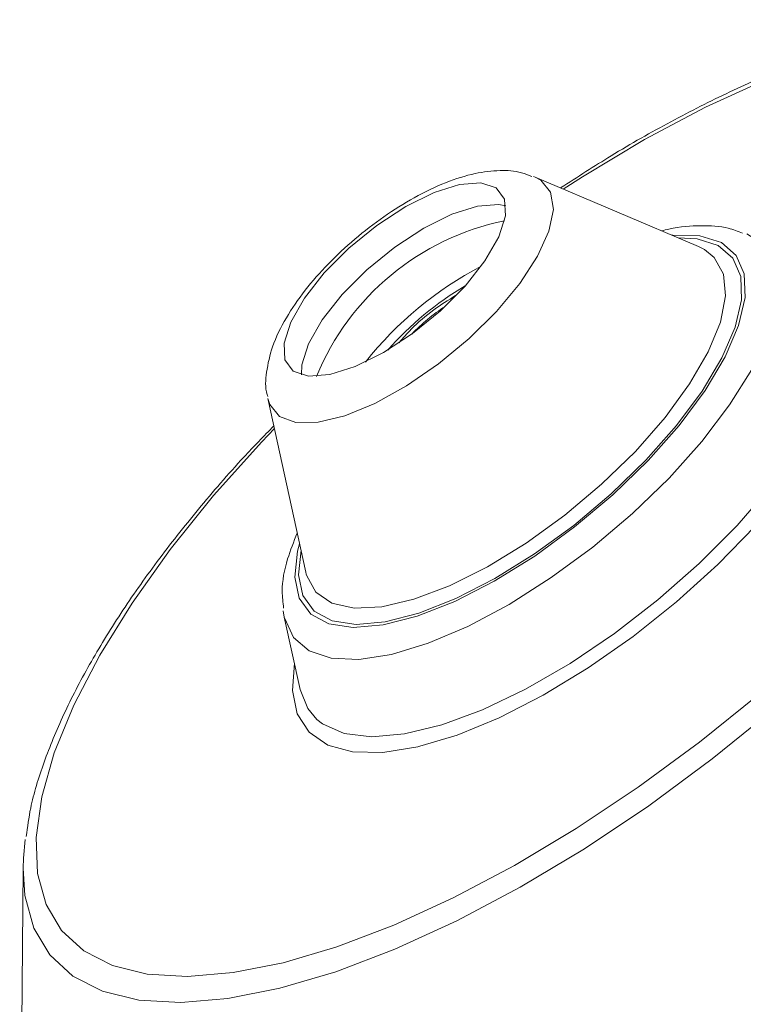
# Model space of a CAD drawing. Units: centimetres. Extents: x -20.5 to 20.5, y -14.3 to 16.6.
# Drawn here: x 9.2 to 10.3, y -1.3 to 0.3 of the extents above; entities that cross this region are included whole.
import ezdxf

# ---------------------------------------------------------------- set-up
doc = ezdxf.new("R2010")
doc.units = ezdxf.units.CM
doc.header["$MEASUREMENT"] = 0
doc.layers.add('Ebene 1', color=7, linetype='Continuous')

msp = doc.modelspace()

# ---------------------------------------------------------------- linework, layer by layer
at = {"layer": 'Ebene 1', "lineweight": 15}
for points, knots in [([(10.8028, 0.33388), (10.78712, 0.33532), (10.77143, 0.33676), (10.75499, 0.33701), (10.75499, 0.33701), (10.73115, 0.33738), (10.70575, 0.33526), (10.67952, 0.3318), (10.67952, 0.3318), (10.65305, 0.3283), (10.62576, 0.32343), (10.59754, 0.31696), (10.59754, 0.31696), (10.56937, 0.3105), (10.54029, 0.30243), (10.51048, 0.2929), (10.51048, 0.2929), (10.48078, 0.28341), (10.45036, 0.27247), (10.41933, 0.26012), (10.41933, 0.26012), (10.38843, 0.24782), (10.35694, 0.23413), (10.32503, 0.2191), (10.32503, 0.2191), (10.29322, 0.20413), (10.26098, 0.18781), (10.22849, 0.17039), (10.22849, 0.17039), (10.19608, 0.15302), (10.16341, 0.13454), (10.13069, 0.11456), (10.13069, 0.11456), (10.10318, 0.09777), (10.07563, 0.07991), (10.04807, 0.06206)], [0, 0, 0, 0, 0.1, 0.1, 0.1, 0.1, 0.2, 0.2, 0.2, 0.2, 0.3, 0.3, 0.3, 0.3, 0.4, 0.4, 0.4, 0.4, 0.5, 0.5, 0.5, 0.5, 0.6, 0.6, 0.6, 0.6, 0.7, 0.7, 0.7, 0.7, 0.8, 0.8, 0.8, 0.8, 1, 1, 1, 1]), ([(9.16231, -1.6919), (9.16231, -1.6919), (9.1623, -1.69207), (9.1623, -1.69207), (9.1623, -1.69207), (9.1623, -1.69207), (9.16745, -1.76099), (9.16745, -1.76099), (9.16745, -1.76099), (9.16745, -1.76099), (9.1841, -1.82198), (9.1841, -1.82198), (9.1841, -1.82198), (9.1841, -1.82198), (9.2121, -1.87449), (9.2121, -1.87449), (9.2121, -1.87449), (9.2121, -1.87449), (9.25118, -1.91805), (9.25118, -1.91805), (9.25118, -1.91805), (9.25118, -1.91805), (9.30101, -1.95225), (9.30101, -1.95225), (9.30101, -1.95225), (9.30101, -1.95225), (9.36112, -1.97679), (9.36112, -1.97679), (9.36112, -1.97679), (9.36112, -1.97679), (9.43098, -1.99145), (9.43098, -1.99145), (9.43098, -1.99145), (9.43098, -1.99145), (9.50995, -1.9961), (9.50995, -1.9961), (9.50995, -1.9961), (9.50995, -1.9961), (9.59731, -1.99069), (9.59731, -1.99069), (9.59731, -1.99069), (9.59731, -1.99069), (9.69228, -1.97527), (9.69228, -1.97527), (9.69228, -1.97527), (9.69228, -1.97527), (9.79399, -1.94998), (9.79399, -1.94998), (9.79399, -1.94998), (9.79399, -1.94998), (9.90152, -1.91505), (9.90152, -1.91505), (9.90152, -1.91505), (9.90152, -1.91505), (10.01391, -1.8708), (10.01391, -1.8708), (10.01391, -1.8708), (10.01391, -1.8708), (10.13013, -1.81762), (10.13013, -1.81762), (10.13013, -1.81762), (10.13013, -1.81762), (10.24912, -1.756), (10.24912, -1.756), (10.24912, -1.756), (10.24912, -1.756), (10.36982, -1.6865), (10.36982, -1.6865), (10.36982, -1.6865), (10.36982, -1.6865), (10.49112, -1.60975), (10.49112, -1.60975), (10.49112, -1.60975), (10.49112, -1.60975), (10.61194, -1.52644), (10.61194, -1.52644), (10.61194, -1.52644), (10.61194, -1.52644), (10.73117, -1.43732), (10.73117, -1.43732), (10.73117, -1.43732), (10.73117, -1.43732), (10.84774, -1.3432), (10.84774, -1.3432), (10.84774, -1.3432), (10.84774, -1.3432), (10.96058, -1.24495), (10.96058, -1.24495), (10.96058, -1.24495), (10.96058, -1.24495), (11.06869, -1.14343), (11.06869, -1.14343), (11.06869, -1.14343), (11.06869, -1.14343), (11.17107, -1.03958), (11.17107, -1.03958), (11.17107, -1.03958), (11.17107, -1.03958), (11.26681, -0.93434), (11.26681, -0.93434), (11.26681, -0.93434), (11.26681, -0.93434), (11.35503, -0.82865), (11.35503, -0.82865), (11.35503, -0.82865), (11.35503, -0.82865), (11.43494, -0.72348), (11.43494, -0.72348), (11.43494, -0.72348), (11.43494, -0.72348), (11.50581, -0.61978), (11.50581, -0.61978), (11.50581, -0.61978), (11.50581, -0.61978), (11.567, -0.51848), (11.567, -0.51848), (11.567, -0.51848), (11.567, -0.51848), (11.61796, -0.4205), (11.61796, -0.4205), (11.61796, -0.4205), (11.61796, -0.4205), (11.65822, -0.32674), (11.65822, -0.32674), (11.65822, -0.32674), (11.65822, -0.32674), (11.68743, -0.23804), (11.68743, -0.23804), (11.68743, -0.23804), (11.68743, -0.23804), (11.70531, -0.1552), (11.70531, -0.1552), (11.70531, -0.1552), (11.70531, -0.1552), (11.7117, -0.07898), (11.7117, -0.07898), (11.7117, -0.07898), (11.7117, -0.07898), (11.70655, -0.01006), (11.70655, -0.01006), (11.70655, -0.01006), (11.70655, -0.01006), (11.6899, 0.05092), (11.6899, 0.05092), (11.6899, 0.05092), (11.6899, 0.05092), (11.66191, 0.10343), (11.66191, 0.10343), (11.66191, 0.10343), (11.66191, 0.10343), (11.62282, 0.14699), (11.62282, 0.14699), (11.62282, 0.14699), (11.62282, 0.14699), (11.573, 0.18119), (11.573, 0.18119), (11.573, 0.18119), (11.573, 0.18119), (11.51288, 0.20574), (11.51288, 0.20574), (11.51288, 0.20574), (11.51288, 0.20574), (11.46659, 0.21676), (11.46659, 0.21676)], [0, 0, 0, 0, 0.0238095, 0.0238095, 0.0238095, 0.0238095, 0.047619, 0.047619, 0.047619, 0.047619, 0.0714286, 0.0714286, 0.0714286, 0.0714286, 0.0952381, 0.0952381, 0.0952381, 0.0952381, 0.1190476, 0.1190476, 0.1190476, 0.1190476, 0.1428571, 0.1428571, 0.1428571, 0.1428571, 0.1666667, 0.1666667, 0.1666667, 0.1666667, 0.1904762, 0.1904762, 0.1904762, 0.1904762, 0.2142857, 0.2142857, 0.2142857, 0.2142857, 0.2380952, 0.2380952, 0.2380952, 0.2380952, 0.2619048, 0.2619048, 0.2619048, 0.2619048, 0.2857143, 0.2857143, 0.2857143, 0.2857143, 0.3095238, 0.3095238, 0.3095238, 0.3095238, 0.3333333, 0.3333333, 0.3333333, 0.3333333, 0.3571429, 0.3571429, 0.3571429, 0.3571429, 0.3809524, 0.3809524, 0.3809524, 0.3809524, 0.4047619, 0.4047619, 0.4047619, 0.4047619, 0.4285714, 0.4285714, 0.4285714, 0.4285714, 0.452381, 0.452381, 0.452381, 0.452381, 0.4761905, 0.4761905, 0.4761905, 0.4761905, 0.5, 0.5, 0.5, 0.5, 0.5238095, 0.5238095, 0.5238095, 0.5238095, 0.547619, 0.547619, 0.547619, 0.547619, 0.5714286, 0.5714286, 0.5714286, 0.5714286, 0.5952381, 0.5952381, 0.5952381, 0.5952381, 0.6190476, 0.6190476, 0.6190476, 0.6190476, 0.6428571, 0.6428571, 0.6428571, 0.6428571, 0.6666667, 0.6666667, 0.6666667, 0.6666667, 0.6904762, 0.6904762, 0.6904762, 0.6904762, 0.7142857, 0.7142857, 0.7142857, 0.7142857, 0.7380952, 0.7380952, 0.7380952, 0.7380952, 0.7619048, 0.7619048, 0.7619048, 0.7619048, 0.7857143, 0.7857143, 0.7857143, 0.7857143, 0.8095238, 0.8095238, 0.8095238, 0.8095238, 0.8333333, 0.8333333, 0.8333333, 0.8333333, 0.8571429, 0.8571429, 0.8571429, 0.8571429, 0.8809524, 0.8809524, 0.8809524, 0.8809524, 0.9047619, 0.9047619, 0.9047619, 0.9047619, 0.9285714, 0.9285714, 0.9285714, 0.9285714, 0.952381, 0.952381, 0.952381, 0.952381, 1, 1, 1, 1]), ([(10.00102, 0.08067), (9.99535, 0.083), (9.98968, 0.08533), (9.9839, 0.08697), (9.9839, 0.08697), (9.97247, 0.0902), (9.96059, 0.09073), (9.94875, 0.09037), (9.94875, 0.09037), (9.93522, 0.08996), (9.92174, 0.08838), (9.90805, 0.08549), (9.90805, 0.08549), (9.89221, 0.08215), (9.87609, 0.07704), (9.85969, 0.07053), (9.85969, 0.07053), (9.84281, 0.06382), (9.82564, 0.05562), (9.8084, 0.04607), (9.8084, 0.04607), (9.79168, 0.03682), (9.7749, 0.0263), (9.75842, 0.01477), (9.75842, 0.01477), (9.74222, 0.00346), (9.72631, -0.00882), (9.71105, -0.02179), (9.71105, -0.02179), (9.69584, -0.03472), (9.68127, -0.04833), (9.66767, -0.06231), (9.66767, -0.06231), (9.65397, -0.07641), (9.64125, -0.09089), (9.62983, -0.10548), (9.62983, -0.10548), (9.61814, -0.1204), (9.6078, -0.13545), (9.59892, -0.15049), (9.59892, -0.15049), (9.58961, -0.16626), (9.5819, -0.18203), (9.57643, -0.19789), (9.57643, -0.19789), (9.57171, -0.21163), (9.56866, -0.22544), (9.56662, -0.23973), (9.56662, -0.23973), (9.56488, -0.25191), (9.56386, -0.26443), (9.56751, -0.27642), (9.56751, -0.27642), (9.56779, -0.27734), (9.5681, -0.27826), (9.56841, -0.27918)], [0, 0, 0, 0, 0.0666667, 0.0666667, 0.0666667, 0.0666667, 0.1333333, 0.1333333, 0.1333333, 0.1333333, 0.2, 0.2, 0.2, 0.2, 0.2666667, 0.2666667, 0.2666667, 0.2666667, 0.3333333, 0.3333333, 0.3333333, 0.3333333, 0.4, 0.4, 0.4, 0.4, 0.4666667, 0.4666667, 0.4666667, 0.4666667, 0.5333333, 0.5333333, 0.5333333, 0.5333333, 0.6, 0.6, 0.6, 0.6, 0.6666667, 0.6666667, 0.6666667, 0.6666667, 0.7333333, 0.7333333, 0.7333333, 0.7333333, 0.8, 0.8, 0.8, 0.8, 0.8666667, 0.8666667, 0.8666667, 0.8666667, 1, 1, 1, 1]), ([(11.69399, 0.06598), (11.69399, 0.06598), (11.72136, 0.02509), (11.72136, 0.02509), (11.72136, 0.02509), (11.72136, 0.02509), (11.74371, -0.03172), (11.74371, -0.03172), (11.74371, -0.03172), (11.74371, -0.03172), (11.75462, -0.09675), (11.75462, -0.09675), (11.75462, -0.09675), (11.75462, -0.09675), (11.754, -0.1694), (11.754, -0.1694), (11.754, -0.1694), (11.754, -0.1694), (11.74185, -0.24902), (11.74185, -0.24902), (11.74185, -0.24902), (11.74185, -0.24902), (11.71828, -0.33489), (11.71828, -0.33489), (11.71828, -0.33489), (11.71828, -0.33489), (11.6835, -0.42622), (11.6835, -0.42622), (11.6835, -0.42622), (11.6835, -0.42622), (11.63784, -0.5222), (11.63784, -0.5222), (11.63784, -0.5222), (11.63784, -0.5222), (11.5817, -0.62195), (11.5817, -0.62195), (11.5817, -0.62195), (11.5817, -0.62195), (11.5156, -0.72457), (11.5156, -0.72457), (11.5156, -0.72457), (11.5156, -0.72457), (11.44012, -0.82912), (11.44012, -0.82912), (11.44012, -0.82912), (11.44012, -0.82912), (11.35596, -0.93467), (11.35596, -0.93467), (11.35596, -0.93467), (11.35596, -0.93467), (11.26388, -1.04026), (11.26388, -1.04026), (11.26388, -1.04026), (11.26388, -1.04026), (11.16471, -1.14492), (11.16471, -1.14492), (11.16471, -1.14492), (11.16471, -1.14492), (11.05934, -1.24772), (11.05934, -1.24772), (11.05934, -1.24772), (11.05934, -1.24772), (10.94874, -1.34772), (10.94874, -1.34772), (10.94874, -1.34772), (10.94874, -1.34772), (10.8339, -1.44401), (10.8339, -1.44401), (10.8339, -1.44401), (10.8339, -1.44401), (10.71587, -1.53573), (10.71587, -1.53573), (10.71587, -1.53573), (10.71587, -1.53573), (10.59571, -1.62205), (10.59571, -1.62205), (10.59571, -1.62205), (10.59571, -1.62205), (10.47451, -1.70217), (10.47451, -1.70217), (10.47451, -1.70217), (10.47451, -1.70217), (10.35337, -1.77538), (10.35337, -1.77538), (10.35337, -1.77538), (10.35337, -1.77538), (10.23339, -1.84101), (10.23339, -1.84101), (10.23339, -1.84101), (10.23339, -1.84101), (10.11565, -1.89847), (10.11565, -1.89847), (10.11565, -1.89847), (10.11565, -1.89847), (10.00122, -1.94724), (10.00122, -1.94724), (10.00122, -1.94724), (10.00122, -1.94724), (9.89114, -1.98688), (9.89114, -1.98688), (9.89114, -1.98688), (9.89114, -1.98688), (9.7864, -2.01702), (9.7864, -2.01702), (9.7864, -2.01702), (9.7864, -2.01702), (9.68795, -2.0374), (9.68795, -2.0374), (9.68795, -2.0374), (9.68795, -2.0374), (9.59668, -2.04783), (9.59668, -2.04783), (9.59668, -2.04783), (9.59668, -2.04783), (9.51342, -2.04821), (9.51342, -2.04821), (9.51342, -2.04821), (9.51342, -2.04821), (9.43892, -2.03855), (9.43892, -2.03855), (9.43892, -2.03855), (9.43892, -2.03855), (9.37386, -2.01893), (9.37386, -2.01893), (9.37386, -2.01893), (9.37386, -2.01893), (9.31883, -1.98952), (9.31883, -1.98952), (9.31883, -1.98952), (9.31883, -1.98952), (9.27432, -1.9506), (9.27432, -1.9506), (9.27432, -1.9506), (9.27432, -1.9506), (9.25691, -1.92876), (9.25691, -1.92876)], [0, 0, 0, 0, 0.0285714, 0.0285714, 0.0285714, 0.0285714, 0.0571429, 0.0571429, 0.0571429, 0.0571429, 0.0857143, 0.0857143, 0.0857143, 0.0857143, 0.1142857, 0.1142857, 0.1142857, 0.1142857, 0.1428571, 0.1428571, 0.1428571, 0.1428571, 0.1714286, 0.1714286, 0.1714286, 0.1714286, 0.2, 0.2, 0.2, 0.2, 0.2285714, 0.2285714, 0.2285714, 0.2285714, 0.2571429, 0.2571429, 0.2571429, 0.2571429, 0.2857143, 0.2857143, 0.2857143, 0.2857143, 0.3142857, 0.3142857, 0.3142857, 0.3142857, 0.3428571, 0.3428571, 0.3428571, 0.3428571, 0.3714286, 0.3714286, 0.3714286, 0.3714286, 0.4, 0.4, 0.4, 0.4, 0.4285714, 0.4285714, 0.4285714, 0.4285714, 0.4571429, 0.4571429, 0.4571429, 0.4571429, 0.4857143, 0.4857143, 0.4857143, 0.4857143, 0.5142857, 0.5142857, 0.5142857, 0.5142857, 0.5428571, 0.5428571, 0.5428571, 0.5428571, 0.5714286, 0.5714286, 0.5714286, 0.5714286, 0.6, 0.6, 0.6, 0.6, 0.6285714, 0.6285714, 0.6285714, 0.6285714, 0.6571429, 0.6571429, 0.6571429, 0.6571429, 0.6857143, 0.6857143, 0.6857143, 0.6857143, 0.7142857, 0.7142857, 0.7142857, 0.7142857, 0.7428571, 0.7428571, 0.7428571, 0.7428571, 0.7714286, 0.7714286, 0.7714286, 0.7714286, 0.8, 0.8, 0.8, 0.8, 0.8285714, 0.8285714, 0.8285714, 0.8285714, 0.8571429, 0.8571429, 0.8571429, 0.8571429, 0.8857143, 0.8857143, 0.8857143, 0.8857143, 0.9142857, 0.9142857, 0.9142857, 0.9142857, 0.9428571, 0.9428571, 0.9428571, 0.9428571, 1, 1, 1, 1]), ([(9.85109, -0.13921), (9.85109, -0.13921), (9.80557, -0.17631), (9.80557, -0.17631), (9.80557, -0.17631), (9.80557, -0.17631), (9.75805, -0.20739), (9.75805, -0.20739), (9.75805, -0.20739), (9.75805, -0.20739), (9.71178, -0.23032), (9.71178, -0.23032), (9.71178, -0.23032), (9.71178, -0.23032), (9.6699, -0.24354), (9.6699, -0.24354), (9.6699, -0.24354), (9.6699, -0.24354), (9.63527, -0.24615), (9.63527, -0.24615), (9.63527, -0.24615), (9.63527, -0.24615), (9.61026, -0.23798), (9.61026, -0.23798), (9.61026, -0.23798), (9.61026, -0.23798), (9.59656, -0.21957), (9.59656, -0.21957), (9.59656, -0.21957), (9.59656, -0.21957), (9.5951, -0.19219), (9.5951, -0.19219), (9.5951, -0.19219), (9.5951, -0.19219), (9.606, -0.1577), (9.606, -0.1577), (9.606, -0.1577), (9.606, -0.1577), (9.6285, -0.11845), (9.6285, -0.11845), (9.6285, -0.11845), (9.6285, -0.11845), (9.66107, -0.07712), (9.66107, -0.07712), (9.66107, -0.07712), (9.66107, -0.07712), (9.70149, -0.03652), (9.70149, -0.03652), (9.70149, -0.03652), (9.70149, -0.03652), (9.74701, 0.00058), (9.74701, 0.00058), (9.74701, 0.00058), (9.74701, 0.00058), (9.79453, 0.03165), (9.79453, 0.03165), (9.79453, 0.03165), (9.79453, 0.03165), (9.8408, 0.05458), (9.8408, 0.05458), (9.8408, 0.05458), (9.8408, 0.05458), (9.88268, 0.06781), (9.88268, 0.06781), (9.88268, 0.06781), (9.88268, 0.06781), (9.91731, 0.07042), (9.91731, 0.07042), (9.91731, 0.07042), (9.91731, 0.07042), (9.94232, 0.06224), (9.94232, 0.06224), (9.94232, 0.06224), (9.94232, 0.06224), (9.95602, 0.04384), (9.95602, 0.04384), (9.95602, 0.04384), (9.95602, 0.04384), (9.95748, 0.01646), (9.95748, 0.01646), (9.95748, 0.01646), (9.95748, 0.01646), (9.94658, -0.01802), (9.94658, -0.01802), (9.94658, -0.01802), (9.94658, -0.01802), (9.92408, -0.05727), (9.92408, -0.05727), (9.92408, -0.05727), (9.92408, -0.05727), (9.89151, -0.09861), (9.89151, -0.09861), (9.89151, -0.09861), (9.89151, -0.09861), (9.85109, -0.13921), (9.85109, -0.13921)], [0, 0, 0, 0, 0.04, 0.04, 0.04, 0.04, 0.08, 0.08, 0.08, 0.08, 0.12, 0.12, 0.12, 0.12, 0.16, 0.16, 0.16, 0.16, 0.2, 0.2, 0.2, 0.2, 0.24, 0.24, 0.24, 0.24, 0.28, 0.28, 0.28, 0.28, 0.32, 0.32, 0.32, 0.32, 0.36, 0.36, 0.36, 0.36, 0.4, 0.4, 0.4, 0.4, 0.44, 0.44, 0.44, 0.44, 0.48, 0.48, 0.48, 0.48, 0.52, 0.52, 0.52, 0.52, 0.56, 0.56, 0.56, 0.56, 0.6, 0.6, 0.6, 0.6, 0.64, 0.64, 0.64, 0.64, 0.68, 0.68, 0.68, 0.68, 0.72, 0.72, 0.72, 0.72, 0.76, 0.76, 0.76, 0.76, 0.8, 0.8, 0.8, 0.8, 0.84, 0.84, 0.84, 0.84, 0.88, 0.88, 0.88, 0.88, 0.92, 0.92, 0.92, 0.92, 1, 1, 1, 1]), ([(9.62372, -0.24409), (9.62372, -0.24409), (9.62443, -0.2276), (9.62443, -0.2276), (9.62443, -0.2276), (9.62443, -0.2276), (9.63532, -0.19311), (9.63532, -0.19311), (9.63532, -0.19311), (9.63532, -0.19311), (9.65782, -0.15386), (9.65782, -0.15386), (9.65782, -0.15386), (9.65782, -0.15386), (9.6904, -0.11252), (9.6904, -0.11252), (9.6904, -0.11252), (9.6904, -0.11252), (9.73082, -0.07192), (9.73082, -0.07192), (9.73082, -0.07192), (9.73082, -0.07192), (9.77634, -0.03482), (9.77634, -0.03482), (9.77634, -0.03482), (9.77634, -0.03482), (9.82386, -0.00374), (9.82386, -0.00374), (9.82386, -0.00374), (9.82386, -0.00374), (9.87013, 0.01918), (9.87013, 0.01918), (9.87013, 0.01918), (9.87013, 0.01918), (9.91201, 0.0324), (9.91201, 0.0324), (9.91201, 0.0324), (9.91201, 0.0324), (9.94663, 0.03501), (9.94663, 0.03501), (9.94663, 0.03501), (9.94663, 0.03501), (9.95818, 0.03295), (9.95818, 0.03295)], [0, 0, 0, 0, 0.0833333, 0.0833333, 0.0833333, 0.0833333, 0.1666667, 0.1666667, 0.1666667, 0.1666667, 0.25, 0.25, 0.25, 0.25, 0.3333333, 0.3333333, 0.3333333, 0.3333333, 0.4166667, 0.4166667, 0.4166667, 0.4166667, 0.5, 0.5, 0.5, 0.5, 0.5833333, 0.5833333, 0.5833333, 0.5833333, 0.6666667, 0.6666667, 0.6666667, 0.6666667, 0.75, 0.75, 0.75, 0.75, 0.8333333, 0.8333333, 0.8333333, 0.8333333, 1, 1, 1, 1]), ([(10.34603, -0.01181), (10.3383, -0.00883), (10.33057, -0.00586), (10.32245, -0.00385), (10.32245, -0.00385), (10.3085, -0.00039), (10.29338, 0.00021), (10.27799, 0.00014), (10.27799, 0.00014), (10.26115, 0.00006), (10.24399, -0.00082), (10.22524, -0.00524), (10.22524, -0.00524), (10.22136, -0.00615), (10.21742, -0.00722), (10.21347, -0.00828)], [0, 0, 0, 0, 0.2, 0.2, 0.2, 0.2, 0.4, 0.4, 0.4, 0.4, 0.6, 0.6, 0.6, 0.6, 1, 1, 1, 1]), ([(9.87591, -0.11416), (9.86395, -0.12162), (9.852, -0.12907), (9.84033, -0.13755), (9.84033, -0.13755), (9.82728, -0.14704), (9.81458, -0.1578), (9.80345, -0.16918), (9.80345, -0.16918), (9.79641, -0.17637), (9.79, -0.1838), (9.78359, -0.19124)], [0, 0, 0, 0, 0.25, 0.25, 0.25, 0.25, 0.5, 0.5, 0.5, 0.5, 1, 1, 1, 1]), ([(10.53034, -0.24356), (10.53034, -0.24356), (10.53018, -0.244), (10.53018, -0.244), (10.53018, -0.244), (10.53018, -0.244), (10.50411, -0.3017), (10.50411, -0.3017), (10.50411, -0.3017), (10.50411, -0.3017), (10.46756, -0.36313), (10.46756, -0.36313), (10.46756, -0.36313), (10.46756, -0.36313), (10.42142, -0.42678), (10.42142, -0.42678), (10.42142, -0.42678), (10.42142, -0.42678), (10.36684, -0.49107), (10.36684, -0.49107), (10.36684, -0.49107), (10.36684, -0.49107), (10.30516, -0.55442), (10.30516, -0.55442), (10.30516, -0.55442), (10.30516, -0.55442), (10.23789, -0.61527), (10.23789, -0.61527), (10.23789, -0.61527), (10.23789, -0.61527), (10.16671, -0.67212), (10.16671, -0.67212), (10.16671, -0.67212), (10.16671, -0.67212), (10.09335, -0.72357), (10.09335, -0.72357), (10.09335, -0.72357), (10.09335, -0.72357), (10.01964, -0.76835), (10.01964, -0.76835), (10.01964, -0.76835), (10.01964, -0.76835), (9.94738, -0.80536), (9.94738, -0.80536), (9.94738, -0.80536), (9.94738, -0.80536), (9.87836, -0.83369), (9.87836, -0.83369), (9.87836, -0.83369), (9.87836, -0.83369), (9.81761, -0.85185), (9.81761, -0.85185)], [0, 0, 0, 0, 0.0714286, 0.0714286, 0.0714286, 0.0714286, 0.1428571, 0.1428571, 0.1428571, 0.1428571, 0.2142857, 0.2142857, 0.2142857, 0.2142857, 0.2857143, 0.2857143, 0.2857143, 0.2857143, 0.3571429, 0.3571429, 0.3571429, 0.3571429, 0.4285714, 0.4285714, 0.4285714, 0.4285714, 0.5, 0.5, 0.5, 0.5, 0.5714286, 0.5714286, 0.5714286, 0.5714286, 0.6428571, 0.6428571, 0.6428571, 0.6428571, 0.7142857, 0.7142857, 0.7142857, 0.7142857, 0.7857143, 0.7857143, 0.7857143, 0.7857143, 0.8571429, 0.8571429, 0.8571429, 0.8571429, 1, 1, 1, 1]), ([(9.57846, -0.32731), (9.56193, -0.34431), (9.5454, -0.36131), (9.52948, -0.37843), (9.52948, -0.37843), (9.5032, -0.40668), (9.47856, -0.43526), (9.45497, -0.46382), (9.45497, -0.46382), (9.43134, -0.49242), (9.40875, -0.52099), (9.38753, -0.54943), (9.38753, -0.54943), (9.36626, -0.57794), (9.34636, -0.60632), (9.3279, -0.63441), (9.3279, -0.63441), (9.30939, -0.66259), (9.29232, -0.69047), (9.27677, -0.71794), (9.27677, -0.71794), (9.26117, -0.74552), (9.2471, -0.77269), (9.23474, -0.79928), (9.23474, -0.79928), (9.22233, -0.82601), (9.21164, -0.85216), (9.2024, -0.87778), (9.2024, -0.87778), (9.19311, -0.90354), (9.18528, -0.92877), (9.18033, -0.95286), (9.18033, -0.95286), (9.17709, -0.96864), (9.17509, -0.98393), (9.17309, -0.99922)], [0, 0, 0, 0, 0.1, 0.1, 0.1, 0.1, 0.2, 0.2, 0.2, 0.2, 0.3, 0.3, 0.3, 0.3, 0.4, 0.4, 0.4, 0.4, 0.5, 0.5, 0.5, 0.5, 0.6, 0.6, 0.6, 0.6, 0.7, 0.7, 0.7, 0.7, 0.8, 0.8, 0.8, 0.8, 1, 1, 1, 1]), ([(9.61675, -0.50275), (9.61105, -0.51696), (9.60535, -0.53118), (9.60104, -0.54507), (9.60104, -0.54507), (9.59539, -0.5633), (9.59214, -0.58098), (9.59222, -0.59801), (9.59222, -0.59801), (9.59227, -0.60736), (9.59333, -0.61652), (9.59438, -0.62568)], [0, 0, 0, 0, 0.25, 0.25, 0.25, 0.25, 0.5, 0.5, 0.5, 0.5, 1, 1, 1, 1]), ([(9.62142, -0.75864), (9.62142, -0.75864), (9.63386, -0.78977), (9.63386, -0.78977), (9.63386, -0.78977), (9.63386, -0.78977), (9.64893, -0.8077), (9.64893, -0.8077)], [0, 0, 0, 0, 0.3333333, 0.3333333, 0.3333333, 0.3333333, 1, 1, 1, 1]), ([(9.17147, -1.00431), (9.17147, -1.00431), (9.16856, -1.03492), (9.16856, -1.03492), (9.16856, -1.03492), (9.16856, -1.03492), (9.16803, -1.05105), (9.16803, -1.05105)], [0, 0, 0, 0, 0.3333333, 0.3333333, 0.3333333, 0.3333333, 1, 1, 1, 1])]:
    msp.add_open_spline(points, degree=3, knots=knots, dxfattribs=at)
at = {"layer": 'Ebene 1', "color": 8, "lineweight": 9}
for points, knots in [([(10.51306, -0.63964), (10.51306, -0.63964), (10.59874, -0.55267), (10.59874, -0.55267), (10.59874, -0.55267), (10.59874, -0.55267), (10.67765, -0.4644), (10.67765, -0.4644), (10.67765, -0.4644), (10.67765, -0.4644), (10.74877, -0.37599), (10.74877, -0.37599), (10.74877, -0.37599), (10.74877, -0.37599), (10.81116, -0.28858), (10.81116, -0.28858), (10.81116, -0.28858), (10.81116, -0.28858), (10.86401, -0.20331), (10.86401, -0.20331), (10.86401, -0.20331), (10.86401, -0.20331), (10.90663, -0.12129), (10.90663, -0.12129), (10.90663, -0.12129), (10.90663, -0.12129), (10.93848, -0.04359), (10.93848, -0.04359), (10.93848, -0.04359), (10.93848, -0.04359), (10.95912, 0.02877), (10.95912, 0.02877), (10.95912, 0.02877), (10.95912, 0.02877), (10.96831, 0.09486), (10.96831, 0.09486), (10.96831, 0.09486), (10.96831, 0.09486), (10.9659, 0.15382), (10.9659, 0.15382), (10.9659, 0.15382), (10.9659, 0.15382), (10.95195, 0.20488), (10.95195, 0.20488), (10.95195, 0.20488), (10.95195, 0.20488), (10.92662, 0.24737), (10.92662, 0.24737), (10.92662, 0.24737), (10.92662, 0.24737), (10.89026, 0.28074), (10.89026, 0.28074), (10.89026, 0.28074), (10.89026, 0.28074), (10.84332, 0.30455), (10.84332, 0.30455), (10.84332, 0.30455), (10.84332, 0.30455), (10.78643, 0.3185), (10.78643, 0.3185), (10.78643, 0.3185), (10.78643, 0.3185), (10.72032, 0.32241), (10.72032, 0.32241), (10.72032, 0.32241), (10.72032, 0.32241), (10.64586, 0.31621), (10.64586, 0.31621), (10.64586, 0.31621), (10.64586, 0.31621), (10.56401, 0.3), (10.56401, 0.3), (10.56401, 0.3), (10.56401, 0.3), (10.47584, 0.27399), (10.47584, 0.27399), (10.47584, 0.27399), (10.47584, 0.27399), (10.3825, 0.2385), (10.3825, 0.2385), (10.3825, 0.2385), (10.3825, 0.2385), (10.2852, 0.19401), (10.2852, 0.19401), (10.2852, 0.19401), (10.2852, 0.19401), (10.18522, 0.1411), (10.18522, 0.1411), (10.18522, 0.1411), (10.18522, 0.1411), (10.08385, 0.08045), (10.08385, 0.08045), (10.08385, 0.08045), (10.08385, 0.08045), (10.05239, 0.06022), (10.05239, 0.06022)], [0, 0, 0, 0, 0.04, 0.04, 0.04, 0.04, 0.08, 0.08, 0.08, 0.08, 0.12, 0.12, 0.12, 0.12, 0.16, 0.16, 0.16, 0.16, 0.2, 0.2, 0.2, 0.2, 0.24, 0.24, 0.24, 0.24, 0.28, 0.28, 0.28, 0.28, 0.32, 0.32, 0.32, 0.32, 0.36, 0.36, 0.36, 0.36, 0.4, 0.4, 0.4, 0.4, 0.44, 0.44, 0.44, 0.44, 0.48, 0.48, 0.48, 0.48, 0.52, 0.52, 0.52, 0.52, 0.56, 0.56, 0.56, 0.56, 0.6, 0.6, 0.6, 0.6, 0.64, 0.64, 0.64, 0.64, 0.68, 0.68, 0.68, 0.68, 0.72, 0.72, 0.72, 0.72, 0.76, 0.76, 0.76, 0.76, 0.8, 0.8, 0.8, 0.8, 0.84, 0.84, 0.84, 0.84, 0.88, 0.88, 0.88, 0.88, 0.92, 0.92, 0.92, 0.92, 1, 1, 1, 1]), ([(10.00618, 0.07987), (10.00618, 0.07987), (10.01551, 0.0748), (10.01551, 0.0748), (10.01551, 0.0748), (10.01551, 0.0748), (10.03158, 0.05524), (10.03158, 0.05524), (10.03158, 0.05524), (10.03158, 0.05524), (10.03613, 0.02696), (10.03613, 0.02696), (10.03613, 0.02696), (10.03613, 0.02696), (10.02892, -0.0086), (10.02892, -0.0086), (10.02892, -0.0086), (10.02892, -0.0086), (10.01031, -0.04968), (10.01031, -0.04968), (10.01031, -0.04968), (10.01031, -0.04968), (9.98125, -0.09422), (9.98125, -0.09422), (9.98125, -0.09422), (9.98125, -0.09422), (9.94318, -0.13997), (9.94318, -0.13997), (9.94318, -0.13997), (9.94318, -0.13997), (9.89801, -0.18465), (9.89801, -0.18465)], [0, 0, 0, 0, 0.1111111, 0.1111111, 0.1111111, 0.1111111, 0.2222222, 0.2222222, 0.2222222, 0.2222222, 0.3333333, 0.3333333, 0.3333333, 0.3333333, 0.4444444, 0.4444444, 0.4444444, 0.4444444, 0.5555556, 0.5555556, 0.5555556, 0.5555556, 0.6666667, 0.6666667, 0.6666667, 0.6666667, 0.7777778, 0.7777778, 0.7777778, 0.7777778, 1, 1, 1, 1]), ([(10.23022, -0.01541), (10.23022, -0.01541), (10.2317, -0.01527), (10.2317, -0.01527), (10.2317, -0.01527), (10.2317, -0.01527), (10.2762, -0.01616), (10.2762, -0.01616), (10.2762, -0.01616), (10.2762, -0.01616), (10.31124, -0.02733), (10.31124, -0.02733), (10.31124, -0.02733), (10.31124, -0.02733), (10.33569, -0.04842), (10.33569, -0.04842), (10.33569, -0.04842), (10.33569, -0.04842), (10.34876, -0.07875), (10.34876, -0.07875), (10.34876, -0.07875), (10.34876, -0.07875), (10.35004, -0.11735), (10.35004, -0.11735), (10.35004, -0.11735), (10.35004, -0.11735), (10.33949, -0.16297), (10.33949, -0.16297), (10.33949, -0.16297), (10.33949, -0.16297), (10.31744, -0.21416), (10.31744, -0.21416), (10.31744, -0.21416), (10.31744, -0.21416), (10.2846, -0.26927), (10.2846, -0.26927), (10.2846, -0.26927), (10.2846, -0.26927), (10.24203, -0.32651), (10.24203, -0.32651), (10.24203, -0.32651), (10.24203, -0.32651), (10.1911, -0.38407), (10.1911, -0.38407), (10.1911, -0.38407), (10.1911, -0.38407), (10.13344, -0.44007), (10.13344, -0.44007)], [0, 0, 0, 0, 0.0769231, 0.0769231, 0.0769231, 0.0769231, 0.1538462, 0.1538462, 0.1538462, 0.1538462, 0.2307692, 0.2307692, 0.2307692, 0.2307692, 0.3076923, 0.3076923, 0.3076923, 0.3076923, 0.3846154, 0.3846154, 0.3846154, 0.3846154, 0.4615385, 0.4615385, 0.4615385, 0.4615385, 0.5384615, 0.5384615, 0.5384615, 0.5384615, 0.6153846, 0.6153846, 0.6153846, 0.6153846, 0.6923077, 0.6923077, 0.6923077, 0.6923077, 0.7692308, 0.7692308, 0.7692308, 0.7692308, 0.8461538, 0.8461538, 0.8461538, 0.8461538, 1, 1, 1, 1]), ([(10.35264, -0.01314), (10.35264, -0.01314), (10.37551, -0.02708), (10.37551, -0.02708), (10.37551, -0.02708), (10.37551, -0.02708), (10.39559, -0.05354), (10.39559, -0.05354), (10.39559, -0.05354), (10.39559, -0.05354), (10.40424, -0.08871), (10.40424, -0.08871), (10.40424, -0.08871), (10.40424, -0.08871), (10.40123, -0.13159), (10.40123, -0.13159), (10.40123, -0.13159), (10.40123, -0.13159), (10.38665, -0.18093), (10.38665, -0.18093), (10.38665, -0.18093), (10.38665, -0.18093), (10.3609, -0.23533), (10.3609, -0.23533), (10.3609, -0.23533), (10.3609, -0.23533), (10.32474, -0.2932), (10.32474, -0.2932), (10.32474, -0.2932), (10.32474, -0.2932), (10.2792, -0.3529), (10.2792, -0.3529), (10.2792, -0.3529), (10.2792, -0.3529), (10.22559, -0.4127), (10.22559, -0.4127), (10.22559, -0.4127), (10.22559, -0.4127), (10.16546, -0.47088), (10.16546, -0.47088)], [0, 0, 0, 0, 0.0909091, 0.0909091, 0.0909091, 0.0909091, 0.1818182, 0.1818182, 0.1818182, 0.1818182, 0.2727273, 0.2727273, 0.2727273, 0.2727273, 0.3636364, 0.3636364, 0.3636364, 0.3636364, 0.4545455, 0.4545455, 0.4545455, 0.4545455, 0.5454545, 0.5454545, 0.5454545, 0.5454545, 0.6363636, 0.6363636, 0.6363636, 0.6363636, 0.7272727, 0.7272727, 0.7272727, 0.7272727, 0.8181818, 0.8181818, 0.8181818, 0.8181818, 1, 1, 1, 1]), ([(10.24031, -0.0197), (10.24031, -0.0197), (10.27143, -0.02134), (10.27143, -0.02134), (10.27143, -0.02134), (10.27143, -0.02134), (10.3059, -0.03233), (10.3059, -0.03233), (10.3059, -0.03233), (10.3059, -0.03233), (10.32995, -0.05307), (10.32995, -0.05307), (10.32995, -0.05307), (10.32995, -0.05307), (10.34282, -0.08291), (10.34282, -0.08291), (10.34282, -0.08291), (10.34282, -0.08291), (10.34407, -0.12089), (10.34407, -0.12089), (10.34407, -0.12089), (10.34407, -0.12089), (10.33369, -0.16578), (10.33369, -0.16578), (10.33369, -0.16578), (10.33369, -0.16578), (10.312, -0.21614), (10.312, -0.21614), (10.312, -0.21614), (10.312, -0.21614), (10.27969, -0.27035), (10.27969, -0.27035), (10.27969, -0.27035), (10.27969, -0.27035), (10.23781, -0.32667), (10.23781, -0.32667), (10.23781, -0.32667), (10.23781, -0.32667), (10.18771, -0.38329), (10.18771, -0.38329), (10.18771, -0.38329), (10.18771, -0.38329), (10.13098, -0.43839), (10.13098, -0.43839)], [0, 0, 0, 0, 0.0833333, 0.0833333, 0.0833333, 0.0833333, 0.1666667, 0.1666667, 0.1666667, 0.1666667, 0.25, 0.25, 0.25, 0.25, 0.3333333, 0.3333333, 0.3333333, 0.3333333, 0.4166667, 0.4166667, 0.4166667, 0.4166667, 0.5, 0.5, 0.5, 0.5, 0.5833333, 0.5833333, 0.5833333, 0.5833333, 0.6666667, 0.6666667, 0.6666667, 0.6666667, 0.75, 0.75, 0.75, 0.75, 0.8333333, 0.8333333, 0.8333333, 0.8333333, 1, 1, 1, 1]), ([(10.28341, -0.03876), (10.28341, -0.03876), (10.29946, -0.05169), (10.29946, -0.05169), (10.29946, -0.05169), (10.29946, -0.05169), (10.31449, -0.07896), (10.31449, -0.07896), (10.31449, -0.07896), (10.31449, -0.07896), (10.3179, -0.11464), (10.3179, -0.11464), (10.3179, -0.11464), (10.3179, -0.11464), (10.30958, -0.15751), (10.30958, -0.15751), (10.30958, -0.15751), (10.30958, -0.15751), (10.28981, -0.20611), (10.28981, -0.20611), (10.28981, -0.20611), (10.28981, -0.20611), (10.25926, -0.25878), (10.25926, -0.25878), (10.25926, -0.25878), (10.25926, -0.25878), (10.21898, -0.31373), (10.21898, -0.31373), (10.21898, -0.31373), (10.21898, -0.31373), (10.17033, -0.36909), (10.17033, -0.36909), (10.17033, -0.36909), (10.17033, -0.36909), (10.11497, -0.42298), (10.11497, -0.42298)], [0, 0, 0, 0, 0.1, 0.1, 0.1, 0.1, 0.2, 0.2, 0.2, 0.2, 0.3, 0.3, 0.3, 0.3, 0.4, 0.4, 0.4, 0.4, 0.5, 0.5, 0.5, 0.5, 0.6, 0.6, 0.6, 0.6, 0.7, 0.7, 0.7, 0.7, 0.8, 0.8, 0.8, 0.8, 1, 1, 1, 1]), ([(9.64893, -0.8077), (9.64893, -0.8077), (9.65837, -0.81515), (9.65837, -0.81515), (9.65837, -0.81515), (9.65837, -0.81515), (9.69364, -0.8308), (9.69364, -0.8308), (9.69364, -0.8308), (9.69364, -0.8308), (9.73874, -0.83632), (9.73874, -0.83632), (9.73874, -0.83632), (9.73874, -0.83632), (9.79249, -0.83156), (9.79249, -0.83156), (9.79249, -0.83156), (9.79249, -0.83156), (9.8535, -0.81665), (9.8535, -0.81665), (9.8535, -0.81665), (9.8535, -0.81665), (9.92017, -0.79198), (9.92017, -0.79198), (9.92017, -0.79198), (9.92017, -0.79198), (9.99076, -0.75818), (9.99076, -0.75818), (9.99076, -0.75818), (9.99076, -0.75818), (10.06343, -0.71615), (10.06343, -0.71615), (10.06343, -0.71615), (10.06343, -0.71615), (10.13627, -0.66698), (10.13627, -0.66698), (10.13627, -0.66698), (10.13627, -0.66698), (10.20739, -0.61195), (10.20739, -0.61195), (10.20739, -0.61195), (10.20739, -0.61195), (10.27493, -0.55251), (10.27493, -0.55251), (10.27493, -0.55251), (10.27493, -0.55251), (10.33712, -0.4902), (10.33712, -0.4902), (10.33712, -0.4902), (10.33712, -0.4902), (10.39234, -0.42665), (10.39234, -0.42665), (10.39234, -0.42665), (10.39234, -0.42665), (10.43915, -0.36352), (10.43915, -0.36352), (10.43915, -0.36352), (10.43915, -0.36352), (10.47633, -0.30246), (10.47633, -0.30246), (10.47633, -0.30246), (10.47633, -0.30246), (10.50291, -0.24506), (10.50291, -0.24506), (10.50291, -0.24506), (10.50291, -0.24506), (10.51818, -0.19282), (10.51818, -0.19282), (10.51818, -0.19282), (10.51818, -0.19282), (10.52176, -0.14712), (10.52176, -0.14712)], [0, 0, 0, 0, 0.0526316, 0.0526316, 0.0526316, 0.0526316, 0.1052632, 0.1052632, 0.1052632, 0.1052632, 0.1578947, 0.1578947, 0.1578947, 0.1578947, 0.2105263, 0.2105263, 0.2105263, 0.2105263, 0.2631579, 0.2631579, 0.2631579, 0.2631579, 0.3157895, 0.3157895, 0.3157895, 0.3157895, 0.3684211, 0.3684211, 0.3684211, 0.3684211, 0.4210526, 0.4210526, 0.4210526, 0.4210526, 0.4736842, 0.4736842, 0.4736842, 0.4736842, 0.5263158, 0.5263158, 0.5263158, 0.5263158, 0.5789474, 0.5789474, 0.5789474, 0.5789474, 0.6315789, 0.6315789, 0.6315789, 0.6315789, 0.6842105, 0.6842105, 0.6842105, 0.6842105, 0.7368421, 0.7368421, 0.7368421, 0.7368421, 0.7894737, 0.7894737, 0.7894737, 0.7894737, 0.8421053, 0.8421053, 0.8421053, 0.8421053, 0.8947368, 0.8947368, 0.8947368, 0.8947368, 1, 1, 1, 1]), ([(9.89801, -0.18465), (9.89801, -0.18465), (9.84801, -0.22601), (9.84801, -0.22601), (9.84801, -0.22601), (9.84801, -0.22601), (9.7957, -0.26198), (9.7957, -0.26198), (9.7957, -0.26198), (9.7957, -0.26198), (9.74368, -0.29076), (9.74368, -0.29076), (9.74368, -0.29076), (9.74368, -0.29076), (9.69457, -0.3109), (9.69457, -0.3109), (9.69457, -0.3109), (9.69457, -0.3109), (9.65083, -0.32139), (9.65083, -0.32139), (9.65083, -0.32139), (9.65083, -0.32139), (9.61466, -0.32171), (9.61466, -0.32171), (9.61466, -0.32171), (9.61466, -0.32171), (9.58786, -0.31185), (9.58786, -0.31185), (9.58786, -0.31185), (9.58786, -0.31185), (9.57179, -0.29228), (9.57179, -0.29228), (9.57179, -0.29228), (9.57179, -0.29228), (9.56868, -0.28251), (9.56868, -0.28251)], [0, 0, 0, 0, 0.1, 0.1, 0.1, 0.1, 0.2, 0.2, 0.2, 0.2, 0.3, 0.3, 0.3, 0.3, 0.4, 0.4, 0.4, 0.4, 0.5, 0.5, 0.5, 0.5, 0.6, 0.6, 0.6, 0.6, 0.7, 0.7, 0.7, 0.7, 0.8, 0.8, 0.8, 0.8, 1, 1, 1, 1]), ([(9.57938, -0.33156), (9.57938, -0.33156), (9.55871, -0.35331), (9.55871, -0.35331), (9.55871, -0.35331), (9.55871, -0.35331), (9.4798, -0.44157), (9.4798, -0.44157), (9.4798, -0.44157), (9.4798, -0.44157), (9.40869, -0.52999), (9.40869, -0.52999), (9.40869, -0.52999), (9.40869, -0.52999), (9.3463, -0.6174), (9.3463, -0.6174), (9.3463, -0.6174), (9.3463, -0.6174), (9.29345, -0.70267), (9.29345, -0.70267), (9.29345, -0.70267), (9.29345, -0.70267), (9.25082, -0.78469), (9.25082, -0.78469), (9.25082, -0.78469), (9.25082, -0.78469), (9.21898, -0.86238), (9.21898, -0.86238), (9.21898, -0.86238), (9.21898, -0.86238), (9.19833, -0.93475), (9.19833, -0.93475), (9.19833, -0.93475), (9.19833, -0.93475), (9.18915, -1.00085), (9.18915, -1.00085), (9.18915, -1.00085), (9.18915, -1.00085), (9.19155, -1.05981), (9.19155, -1.05981), (9.19155, -1.05981), (9.19155, -1.05981), (9.2055, -1.11086), (9.2055, -1.11086), (9.2055, -1.11086), (9.2055, -1.11086), (9.23083, -1.15335), (9.23083, -1.15335), (9.23083, -1.15335), (9.23083, -1.15335), (9.2672, -1.18672), (9.2672, -1.18672), (9.2672, -1.18672), (9.2672, -1.18672), (9.31413, -1.21054), (9.31413, -1.21054), (9.31413, -1.21054), (9.31413, -1.21054), (9.37103, -1.22449), (9.37103, -1.22449), (9.37103, -1.22449), (9.37103, -1.22449), (9.43714, -1.22839), (9.43714, -1.22839), (9.43714, -1.22839), (9.43714, -1.22839), (9.5116, -1.2222), (9.5116, -1.2222), (9.5116, -1.2222), (9.5116, -1.2222), (9.59345, -1.20599), (9.59345, -1.20599), (9.59345, -1.20599), (9.59345, -1.20599), (9.68162, -1.17997), (9.68162, -1.17997), (9.68162, -1.17997), (9.68162, -1.17997), (9.77496, -1.14449), (9.77496, -1.14449), (9.77496, -1.14449), (9.77496, -1.14449), (9.87225, -1.1), (9.87225, -1.1), (9.87225, -1.1), (9.87225, -1.1), (9.97223, -1.04708), (9.97223, -1.04708), (9.97223, -1.04708), (9.97223, -1.04708), (10.07361, -0.98643), (10.07361, -0.98643), (10.07361, -0.98643), (10.07361, -0.98643), (10.17504, -0.91884), (10.17504, -0.91884), (10.17504, -0.91884), (10.17504, -0.91884), (10.27523, -0.84517), (10.27523, -0.84517), (10.27523, -0.84517), (10.27523, -0.84517), (10.37285, -0.7664), (10.37285, -0.7664)], [0, 0, 0, 0, 0.037037, 0.037037, 0.037037, 0.037037, 0.0740741, 0.0740741, 0.0740741, 0.0740741, 0.1111111, 0.1111111, 0.1111111, 0.1111111, 0.1481481, 0.1481481, 0.1481481, 0.1481481, 0.1851852, 0.1851852, 0.1851852, 0.1851852, 0.2222222, 0.2222222, 0.2222222, 0.2222222, 0.2592593, 0.2592593, 0.2592593, 0.2592593, 0.2962963, 0.2962963, 0.2962963, 0.2962963, 0.3333333, 0.3333333, 0.3333333, 0.3333333, 0.3703704, 0.3703704, 0.3703704, 0.3703704, 0.4074074, 0.4074074, 0.4074074, 0.4074074, 0.4444444, 0.4444444, 0.4444444, 0.4444444, 0.4814815, 0.4814815, 0.4814815, 0.4814815, 0.5185185, 0.5185185, 0.5185185, 0.5185185, 0.5555556, 0.5555556, 0.5555556, 0.5555556, 0.5925926, 0.5925926, 0.5925926, 0.5925926, 0.6296296, 0.6296296, 0.6296296, 0.6296296, 0.6666667, 0.6666667, 0.6666667, 0.6666667, 0.7037037, 0.7037037, 0.7037037, 0.7037037, 0.7407407, 0.7407407, 0.7407407, 0.7407407, 0.7777778, 0.7777778, 0.7777778, 0.7777778, 0.8148148, 0.8148148, 0.8148148, 0.8148148, 0.8518519, 0.8518519, 0.8518519, 0.8518519, 0.8888889, 0.8888889, 0.8888889, 0.8888889, 0.9259259, 0.9259259, 0.9259259, 0.9259259, 1, 1, 1, 1]), ([(10.11497, -0.42298), (10.11497, -0.42298), (10.05479, -0.47356), (10.05479, -0.47356), (10.05479, -0.47356), (10.05479, -0.47356), (9.99184, -0.5191), (9.99184, -0.5191), (9.99184, -0.5191), (9.99184, -0.5191), (9.92825, -0.55806), (9.92825, -0.55806), (9.92825, -0.55806), (9.92825, -0.55806), (9.8662, -0.58911), (9.8662, -0.58911), (9.8662, -0.58911), (9.8662, -0.58911), (9.8078, -0.61119), (9.8078, -0.61119), (9.8078, -0.61119), (9.8078, -0.61119), (9.75504, -0.62355), (9.75504, -0.62355), (9.75504, -0.62355), (9.75504, -0.62355), (9.70971, -0.62576), (9.70971, -0.62576), (9.70971, -0.62576), (9.70971, -0.62576), (9.67336, -0.61777), (9.67336, -0.61777), (9.67336, -0.61777), (9.67336, -0.61777), (9.64722, -0.59982), (9.64722, -0.59982), (9.64722, -0.59982), (9.64722, -0.59982), (9.63219, -0.57255), (9.63219, -0.57255), (9.63219, -0.57255), (9.63219, -0.57255), (9.63154, -0.57019), (9.63154, -0.57019)], [0, 0, 0, 0, 0.0833333, 0.0833333, 0.0833333, 0.0833333, 0.1666667, 0.1666667, 0.1666667, 0.1666667, 0.25, 0.25, 0.25, 0.25, 0.3333333, 0.3333333, 0.3333333, 0.3333333, 0.4166667, 0.4166667, 0.4166667, 0.4166667, 0.5, 0.5, 0.5, 0.5, 0.5833333, 0.5833333, 0.5833333, 0.5833333, 0.6666667, 0.6666667, 0.6666667, 0.6666667, 0.75, 0.75, 0.75, 0.75, 0.8333333, 0.8333333, 0.8333333, 0.8333333, 1, 1, 1, 1]), ([(10.13344, -0.44007), (10.13344, -0.44007), (10.07091, -0.49274), (10.07091, -0.49274), (10.07091, -0.49274), (10.07091, -0.49274), (10.00551, -0.54036), (10.00551, -0.54036), (10.00551, -0.54036), (10.00551, -0.54036), (9.93935, -0.58142), (9.93935, -0.58142), (9.93935, -0.58142), (9.93935, -0.58142), (9.87456, -0.61458), (9.87456, -0.61458), (9.87456, -0.61458), (9.87456, -0.61458), (9.81322, -0.6388), (9.81322, -0.6388), (9.81322, -0.6388), (9.81322, -0.6388), (9.75729, -0.65328), (9.75729, -0.65328), (9.75729, -0.65328), (9.75729, -0.65328), (9.70858, -0.65756), (9.70858, -0.65756), (9.70858, -0.65756), (9.70858, -0.65756), (9.66865, -0.65151), (9.66865, -0.65151), (9.66865, -0.65151), (9.66865, -0.65151), (9.63879, -0.63531), (9.63879, -0.63531), (9.63879, -0.63531), (9.63879, -0.63531), (9.61995, -0.6095), (9.61995, -0.6095), (9.61995, -0.6095), (9.61995, -0.6095), (9.61275, -0.57489), (9.61275, -0.57489), (9.61275, -0.57489), (9.61275, -0.57489), (9.6174, -0.53261), (9.6174, -0.53261), (9.6174, -0.53261), (9.6174, -0.53261), (9.62059, -0.52036), (9.62059, -0.52036)], [0, 0, 0, 0, 0.0714286, 0.0714286, 0.0714286, 0.0714286, 0.1428571, 0.1428571, 0.1428571, 0.1428571, 0.2142857, 0.2142857, 0.2142857, 0.2142857, 0.2857143, 0.2857143, 0.2857143, 0.2857143, 0.3571429, 0.3571429, 0.3571429, 0.3571429, 0.4285714, 0.4285714, 0.4285714, 0.4285714, 0.5, 0.5, 0.5, 0.5, 0.5714286, 0.5714286, 0.5714286, 0.5714286, 0.6428571, 0.6428571, 0.6428571, 0.6428571, 0.7142857, 0.7142857, 0.7142857, 0.7142857, 0.7857143, 0.7857143, 0.7857143, 0.7857143, 0.8571429, 0.8571429, 0.8571429, 0.8571429, 1, 1, 1, 1]), ([(10.13098, -0.43839), (10.13098, -0.43839), (10.06946, -0.4902), (10.06946, -0.4902), (10.06946, -0.4902), (10.06946, -0.4902), (10.00513, -0.53705), (10.00513, -0.53705), (10.00513, -0.53705), (10.00513, -0.53705), (9.94004, -0.57744), (9.94004, -0.57744), (9.94004, -0.57744), (9.94004, -0.57744), (9.8763, -0.61007), (9.8763, -0.61007), (9.8763, -0.61007), (9.8763, -0.61007), (9.81595, -0.63389), (9.81595, -0.63389), (9.81595, -0.63389), (9.81595, -0.63389), (9.76093, -0.64814), (9.76093, -0.64814), (9.76093, -0.64814), (9.76093, -0.64814), (9.71301, -0.65235), (9.71301, -0.65235), (9.71301, -0.65235), (9.71301, -0.65235), (9.67373, -0.6464), (9.67373, -0.6464), (9.67373, -0.6464), (9.67373, -0.6464), (9.64435, -0.63046), (9.64435, -0.63046), (9.64435, -0.63046), (9.64435, -0.63046), (9.62582, -0.60507), (9.62582, -0.60507), (9.62582, -0.60507), (9.62582, -0.60507), (9.61873, -0.57102), (9.61873, -0.57102), (9.61873, -0.57102), (9.61873, -0.57102), (9.62293, -0.53108), (9.62293, -0.53108)], [0, 0, 0, 0, 0.0769231, 0.0769231, 0.0769231, 0.0769231, 0.1538462, 0.1538462, 0.1538462, 0.1538462, 0.2307692, 0.2307692, 0.2307692, 0.2307692, 0.3076923, 0.3076923, 0.3076923, 0.3076923, 0.3846154, 0.3846154, 0.3846154, 0.3846154, 0.4615385, 0.4615385, 0.4615385, 0.4615385, 0.5384615, 0.5384615, 0.5384615, 0.5384615, 0.6153846, 0.6153846, 0.6153846, 0.6153846, 0.6923077, 0.6923077, 0.6923077, 0.6923077, 0.7692308, 0.7692308, 0.7692308, 0.7692308, 0.8461538, 0.8461538, 0.8461538, 0.8461538, 1, 1, 1, 1]), ([(10.16546, -0.47088), (10.16546, -0.47088), (10.10053, -0.52578), (10.10053, -0.52578), (10.10053, -0.52578), (10.10053, -0.52578), (10.03267, -0.5758), (10.03267, -0.5758), (10.03267, -0.5758), (10.03267, -0.5758), (9.96384, -0.6195), (9.96384, -0.6195), (9.96384, -0.6195), (9.96384, -0.6195), (9.89602, -0.65565), (9.89602, -0.65565), (9.89602, -0.65565), (9.89602, -0.65565), (9.83115, -0.68318), (9.83115, -0.68318), (9.83115, -0.68318), (9.83115, -0.68318), (9.7711, -0.70132), (9.7711, -0.70132), (9.7711, -0.70132), (9.7711, -0.70132), (9.7176, -0.70953), (9.7176, -0.70953), (9.7176, -0.70953), (9.7176, -0.70953), (9.67219, -0.70759), (9.67219, -0.70759), (9.67219, -0.70759), (9.67219, -0.70759), (9.63618, -0.69555), (9.63618, -0.69555), (9.63618, -0.69555), (9.63618, -0.69555), (9.6106, -0.67375), (9.6106, -0.67375), (9.6106, -0.67375), (9.6106, -0.67375), (9.59618, -0.64282), (9.59618, -0.64282), (9.59618, -0.64282), (9.59618, -0.64282), (9.59558, -0.64023), (9.59558, -0.64023)], [0, 0, 0, 0, 0.0769231, 0.0769231, 0.0769231, 0.0769231, 0.1538462, 0.1538462, 0.1538462, 0.1538462, 0.2307692, 0.2307692, 0.2307692, 0.2307692, 0.3076923, 0.3076923, 0.3076923, 0.3076923, 0.3846154, 0.3846154, 0.3846154, 0.3846154, 0.4615385, 0.4615385, 0.4615385, 0.4615385, 0.5384615, 0.5384615, 0.5384615, 0.5384615, 0.6153846, 0.6153846, 0.6153846, 0.6153846, 0.6923077, 0.6923077, 0.6923077, 0.6923077, 0.7692308, 0.7692308, 0.7692308, 0.7692308, 0.8461538, 0.8461538, 0.8461538, 0.8461538, 1, 1, 1, 1]), ([(9.81761, -0.85185), (9.81761, -0.85185), (9.81427, -0.85263), (9.81427, -0.85263), (9.81427, -0.85263), (9.81427, -0.85263), (9.75671, -0.86172), (9.75671, -0.86172), (9.75671, -0.86172), (9.75671, -0.86172), (9.70708, -0.86074), (9.70708, -0.86074), (9.70708, -0.86074), (9.70708, -0.86074), (9.66661, -0.84971), (9.66661, -0.84971), (9.66661, -0.84971), (9.66661, -0.84971), (9.6363, -0.8289), (9.6363, -0.8289), (9.6363, -0.8289), (9.6363, -0.8289), (9.61689, -0.79883), (9.61689, -0.79883), (9.61689, -0.79883), (9.61689, -0.79883), (9.60886, -0.76023), (9.60886, -0.76023), (9.60886, -0.76023), (9.60886, -0.76023), (9.61213, -0.71564), (9.61213, -0.71564)], [0, 0, 0, 0, 0.1111111, 0.1111111, 0.1111111, 0.1111111, 0.2222222, 0.2222222, 0.2222222, 0.2222222, 0.3333333, 0.3333333, 0.3333333, 0.3333333, 0.4444444, 0.4444444, 0.4444444, 0.4444444, 0.5555556, 0.5555556, 0.5555556, 0.5555556, 0.6666667, 0.6666667, 0.6666667, 0.6666667, 0.7777778, 0.7777778, 0.7777778, 0.7777778, 1, 1, 1, 1]), ([(9.16803, -1.05105), (9.16803, -1.05105), (9.17099, -1.09616), (9.17099, -1.09616), (9.17099, -1.09616), (9.17099, -1.09616), (9.18543, -1.1492), (9.18543, -1.1492), (9.18543, -1.1492), (9.18543, -1.1492), (9.2117, -1.19333), (9.2117, -1.19333), (9.2117, -1.19333), (9.2117, -1.19333), (9.24944, -1.22798), (9.24944, -1.22798), (9.24944, -1.22798), (9.24944, -1.22798), (9.29817, -1.25269), (9.29817, -1.25269), (9.29817, -1.25269), (9.29817, -1.25269), (9.35725, -1.26715), (9.35725, -1.26715), (9.35725, -1.26715), (9.35725, -1.26715), (9.42591, -1.27116), (9.42591, -1.27116), (9.42591, -1.27116), (9.42591, -1.27116), (9.50326, -1.26468), (9.50326, -1.26468), (9.50326, -1.26468), (9.50326, -1.26468), (9.58827, -1.24778), (9.58827, -1.24778), (9.58827, -1.24778), (9.58827, -1.24778), (9.67985, -1.2207), (9.67985, -1.2207), (9.67985, -1.2207), (9.67985, -1.2207), (9.77679, -1.18377), (9.77679, -1.18377), (9.77679, -1.18377), (9.77679, -1.18377), (9.87783, -1.13749), (9.87783, -1.13749), (9.87783, -1.13749), (9.87783, -1.13749), (9.98164, -1.08245), (9.98164, -1.08245), (9.98164, -1.08245), (9.98164, -1.08245), (10.08689, -1.01938), (10.08689, -1.01938), (10.08689, -1.01938), (10.08689, -1.01938), (10.19218, -0.94911), (10.19218, -0.94911), (10.19218, -0.94911), (10.19218, -0.94911), (10.29615, -0.87254), (10.29615, -0.87254), (10.29615, -0.87254), (10.29615, -0.87254), (10.39743, -0.79068), (10.39743, -0.79068)], [0, 0, 0, 0, 0.0555556, 0.0555556, 0.0555556, 0.0555556, 0.1111111, 0.1111111, 0.1111111, 0.1111111, 0.1666667, 0.1666667, 0.1666667, 0.1666667, 0.2222222, 0.2222222, 0.2222222, 0.2222222, 0.2777778, 0.2777778, 0.2777778, 0.2777778, 0.3333333, 0.3333333, 0.3333333, 0.3333333, 0.3888889, 0.3888889, 0.3888889, 0.3888889, 0.4444444, 0.4444444, 0.4444444, 0.4444444, 0.5, 0.5, 0.5, 0.5, 0.5555556, 0.5555556, 0.5555556, 0.5555556, 0.6111111, 0.6111111, 0.6111111, 0.6111111, 0.6666667, 0.6666667, 0.6666667, 0.6666667, 0.7222222, 0.7222222, 0.7222222, 0.7222222, 0.7777778, 0.7777778, 0.7777778, 0.7777778, 0.8333333, 0.8333333, 0.8333333, 0.8333333, 0.8888889, 0.8888889, 0.8888889, 0.8888889, 1, 1, 1, 1])]:
    msp.add_open_spline(points, degree=3, knots=knots, dxfattribs=at)
at = {"layer": 'Ebene 1', "lineweight": 15}
for points in [[(10.00371, 0.08086), (10.00371, 0.08086), (10.00618, 0.07987), (10.00618, 0.07987)], [(10.27402, -0.03404), (10.27402, -0.03404), (10.00618, 0.07987), (10.00618, 0.07987)], [(9.95584, 0.00817), (9.81733, -0.02007), (9.70204, -0.11556), (9.6485, -0.24639)], [(10.27402, -0.03404), (10.27402, -0.03404), (10.28341, -0.03876), (10.28341, -0.03876)], [(9.91784, -0.0661), (9.84443, -0.10448), (9.77993, -0.15791), (9.72856, -0.22289)], [(9.89185, -0.09823), (9.8443, -0.12639), (9.80148, -0.16185), (9.76496, -0.20333)], [(9.85899, -0.13192), (9.83905, -0.14492), (9.82066, -0.16015), (9.80418, -0.17732)], [(9.56868, -0.28251), (9.56868, -0.28251), (9.63074, -0.56687), (9.63074, -0.56687)], [(9.63154, -0.57019), (9.63154, -0.57019), (9.63074, -0.56687), (9.63074, -0.56687)], [(9.59558, -0.64023), (9.59558, -0.64023), (9.59384, -0.62983), (9.59384, -0.62983)], [(9.59558, -0.64023), (9.59558, -0.64023), (9.62142, -0.75864), (9.62142, -0.75864)], [(9.16803, -1.05105), (9.16803, -1.05105), (9.16231, -1.6919), (9.16231, -1.6919)]]:
    msp.add_open_spline(points, degree=3, dxfattribs=at)

doc.saveas('drawing.dxf')
